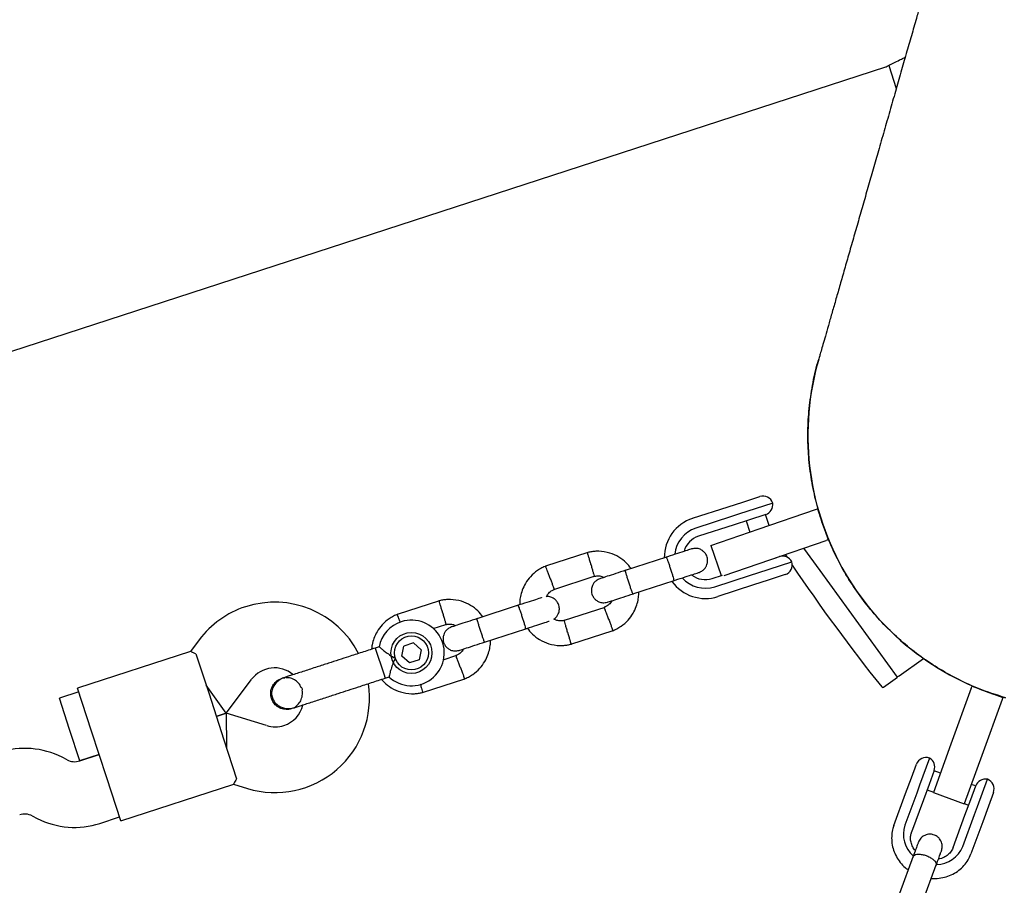
# Model space of a CAD drawing. Units: millimetres. Extents: x 3154 to 16295, y 1703 to 14862.
# Drawn here: x 8766 to 9006, y 8450 to 8661 of the extents above; entities that cross this region are included whole.
import ezdxf

# ---------------------------------------------------------------- set-up
doc = ezdxf.new("R2010")
doc.units = ezdxf.units.MM

msp = doc.modelspace()

# ---------------------------------------------------------------- linework, layer by layer
at = {"color": 7, "linetype": 'Continuous', "lineweight": 25}
for p, q in [((8978.05, 8649.65), (8979.88, 8644.03)), ((8523.16, 8501.69), (8977.34, 8649.26)), ((8942.46, 8543.3), (8946.61, 8544.65)), ((8930.25, 8539.34), (8938.92, 8542.15)), ((8938.92, 8542.15), (8942.46, 8543.3)), ((8949.76, 8543.05), (8941.46, 8540.35)), ((8946.47, 8536.8), (8960.18, 8541.52)), ((8960.18, 8541.52), (8960.66, 8541.68)), ((8960.66, 8541.68), (8960.77, 8541.72)), ((8960.66, 8541.68), (8963.26, 8534.12)), ((8939.69, 8539.77), (8931.03, 8536.96)), ((8941.46, 8540.35), (8939.69, 8539.77)), ((8948.06, 8540.29), (8943.86, 8538.92)), ((8948.89, 8537.63), (8948.03, 8540.28)), ((8940.34, 8537.78), (8931.68, 8534.96)), ((8934.65, 8532.73), (8946.47, 8536.8)), ((8943.86, 8538.92), (8940.34, 8537.78)), ((8943.28, 8538.73), (8944.16, 8536)), ((8934.65, 8532.73), (8937.18, 8525.39)), ((8949.08, 8529.24), (8962.79, 8533.96)), ((8961.31, 8526.62), (8957.34, 8532.08)), ((8963.26, 8534.12), (8962.79, 8533.96)), ((8963.37, 8534.16), (8963.26, 8534.12)), ((8904.7, 8531.02), (8894.38, 8527.67)), ((8923.89, 8529.91), (8913.82, 8526.64)), ((8950.26, 8529.64), (8951.4, 8530.01)), ((8951.37, 8530), (8951.36, 8530.02)), ((8952.78, 8530.51), (8953.17, 8529.93)), ((8937.9, 8525.39), (8949.08, 8529.24)), ((8946.1, 8526.08), (8954.4, 8528.78)), ((8896.41, 8522.02), (8906.27, 8525.23)), ((8935.01, 8524.69), (8937.54, 8525.51)), ((8935.66, 8522.69), (8944.33, 8525.51)), ((8944.33, 8525.51), (8946.1, 8526.08)), ((8952.79, 8525.63), (8948.64, 8524.28)), ((8980.15, 8500.69), (8961.31, 8526.62)), ((8915.68, 8520.93), (8925.74, 8524.2)), ((8945.1, 8523.13), (8936.43, 8520.31)), ((8948.64, 8524.28), (8945.1, 8523.13)), ((8868.56, 8519.28), (8858.24, 8515.93)), ((8887.75, 8518.16), (8877.68, 8514.89)), ((8908.84, 8517.66), (8898.98, 8514.46)), ((8867.04, 8512.48), (8870.13, 8513.49)), ((8879.54, 8509.19), (8889.6, 8512.46)), ((8900.55, 8508.66), (8910.87, 8512.02)), ((8810.01, 8509.76), (8807.89, 8506.94)), ((8853.87, 8508.07), (8852.93, 8507.76)), ((8859.36, 8505.78), (8859.87, 8508.22)), ((8862.24, 8509), (8859.87, 8508.22)), ((8862.24, 8509), (8864.1, 8507.33)), ((8807.91, 8506.94), (8780.39, 8498)), ((8809.23, 8506.32), (8812.32, 8496.81)), ((8852.93, 8507.76), (8854.97, 8501.48)), ((8861.22, 8504.12), (8859.36, 8505.78)), ((8864.1, 8507.33), (8863.59, 8504.89)), ((8872.7, 8505.92), (8869.38, 8504.84)), ((8863.59, 8504.89), (8861.22, 8504.12)), ((8980.58, 8500.95), (8986.48, 8505.23)), ((8854.97, 8501.48), (8855.32, 8500.41)), ((8855.32, 8500.41), (8856.29, 8500.72)), ((8976.74, 8498.22), (8980.15, 8500.69)), ((8816.58, 8491.88), (8811.7, 8498.71)), ((8816.58, 8491.88), (8822.79, 8500.13)), ((8830.1, 8500.34), (8830.12, 8500.35)), ((8830.1, 8500.34), (8830.12, 8500.35)), ((8830.85, 8500.45), (8830.12, 8500.34)), ((8864.41, 8496.92), (8874.73, 8500.27)), ((8998.16, 8497.96), (8998.33, 8498.43)), ((8998.33, 8498.43), (8998.37, 8498.54)), ((8998.33, 8498.43), (9005.85, 8495.69)), ((8780.7, 8497.05), (8775.95, 8495.51)), ((8783.79, 8487.54), (8780.39, 8498)), ((8812.32, 8496.81), (8816.03, 8485.4)), ((8998.16, 8497.96), (8993.2, 8484.34)), ((8778.42, 8487.9), (8775.95, 8495.51)), ((9005.68, 8495.22), (9000.72, 8481.6)), ((9005.85, 8495.69), (9005.68, 8495.22)), ((9005.89, 8495.81), (9005.85, 8495.69)), ((8816.58, 8491.88), (8814.18, 8491.1)), ((8814.18, 8491.1), (8816.58, 8491.88)), ((8826.45, 8488.86), (8816.58, 8491.88)), ((8816.58, 8491.88), (8816.65, 8483.5)), ((8832.51, 8493), (8832.49, 8492.99)), ((8832.51, 8493), (8832.49, 8492.99)), ((8780.89, 8480.29), (8778.42, 8487.9)), ((8787.5, 8476.13), (8783.79, 8487.54)), ((8816.03, 8485.4), (8819.12, 8475.89)), ((8993.2, 8484.34), (8988.93, 8472.59)), ((8785.64, 8481.83), (8780.86, 8480.28)), ((8780.89, 8480.29), (8785.64, 8481.83)), ((9000.72, 8481.6), (8996.44, 8469.85)), ((8777.81, 8480.52), (8776.59, 8481.14)), ((8983.56, 8476.16), (8984.78, 8479.47)), ((8987.99, 8480.96), (8985.55, 8474.33)), ((8989.11, 8477.92), (8987.88, 8474.56)), ((8990.65, 8477.32), (8989.1, 8477.89)), ((8790.9, 8465.67), (8787.5, 8476.13)), ((8790.9, 8465.67), (8818.42, 8474.61)), ((8818.4, 8474.6), (8821.77, 8473.56)), ((8982.16, 8472.33), (8983.56, 8476.16)), ((8985.55, 8474.33), (8984.85, 8472.41)), ((8987.88, 8474.56), (8986.48, 8470.75)), ((8999.24, 8474.17), (8998.16, 8474.56)), ((8999.64, 8469.16), (9002.07, 8475.79)), ((8979.28, 8464.5), (8982.16, 8472.33)), ((8984.85, 8472.41), (8981.98, 8464.59)), ((8987.38, 8473.19), (8988.94, 8472.62)), ((8988.93, 8472.59), (8996.44, 8469.85)), ((8998.02, 8470.84), (8999.25, 8474.2)), ((9003.56, 8472.58), (9002.34, 8469.26)), ((8986.48, 8470.75), (8983.61, 8462.93)), ((8996.45, 8469.86), (8997.51, 8469.47)), ((8996.62, 8467.03), (8998.02, 8470.84)), ((8996.06, 8459.42), (8998.93, 8467.24)), ((8998.93, 8467.24), (8999.64, 8469.16)), ((9002.34, 8469.26), (9000.93, 8465.43)), ((8769.32, 8466.89), (8770.55, 8466.26)), ((8785.81, 8465.06), (8790.59, 8466.62)), ((8993.74, 8459.21), (8996.62, 8467.03)), ((9000.93, 8465.43), (8998.06, 8457.61)), ((8984, 8457.04), (8980.66, 8447.95)), ((8986.3, 8445.89), (8989.63, 8454.97))]:
    msp.add_line(p, q, dxfattribs=at)
for radius in [5, 4.14]:
    msp.add_circle((8861.73, 8506.56), radius, dxfattribs=at)
for centre, radius, start, end in [((9024.84, 8559.55), 66.5, 163.8503, 254), ((8947.38, 8542.27), 2.5, 18, 108), ((8947.29, 8542.66), 2.5, 288, 8.7931), ((8933.34, 8529.82), 10, 108, 180.5327), ((8933.34, 8529.82), 7.5, 108, 174.1643), ((8933.34, 8529.82), 5.4, 108, 163.5127), ((8952.17, 8527.64), 2.5, 27.2069, 108), ((8952.02, 8528.01), 2.5, 288, 18), ((9332.52, 8783.1), 456.07, 214.0217, 218.6472), ((8933.34, 8529.82), 7.5, 221.646, 288), ((8933.34, 8529.82), 5.4, 232.5385, 288), ((8933.34, 8529.82), 10, 215.7238, 288), ((8828.38, 8495.92), 23, 108, 143), ((8828.38, 8495.92), 23, 27.2384, 108), ((8861.73, 8506.56), 8, 108, 169.1451), ((8861.73, 8506.56), 8, 226.7224, 108), ((8828.38, 8495.92), 7, 50.2909, 143), ((8980.29, 8501.35), 0.5, 216, 306), ((8828.5, 8495.56), 23, 253, 8.7392), ((8821.8, 8493.58), 13.98, 16.4428, 19.5572), ((8976.56, 8498.46), 0.3, 218.6472, 306), ((8828.5, 8495.56), 7, 288, 345.8891), ((8828.5, 8495.56), 7, 253, 288), ((8767.51, 8463.32), 20, 63, 108), ((8779.63, 8484.08), 4, 243, 288), ((8987.13, 8478.61), 2.5, 69.8385, 159.8385), ((8986.76, 8478.78), 2.5, 339.8385, 60.6316), ((9001.59, 8473.33), 2.5, 79.0454, 159.8385), ((9001.21, 8473.44), 2.5, 339.8385, 69.8385), ((8767.51, 8463.32), 4, 63, 108), ((8779.63, 8484.08), 20, 243, 288), ((8988.54, 8462.39), 6.92, 161.4824, 229.1067), ((8989.63, 8461.99), 6.92, 270.3797, 338.189)]:
    msp.add_arc(centre, radius, start, end, dxfattribs=at)
for points, knots in [([(9040.11, 8854.06), (9038.88, 8849.77), (9036.44, 8841.28), (9032.89, 8828.91), (9029.5, 8817.09), (9026.29, 8805.89), (9023.27, 8795.33), (9020.41, 8785.38), (9017.72, 8775.99), (9015.16, 8767.08), (9012.59, 8758.1), (9010.02, 8749.13), (9007.46, 8740.21), (9005.07, 8731.86), (9002.83, 8724.06), (9000.74, 8716.78), (8998.8, 8710.01), (8996.99, 8703.71), (8995.32, 8697.86), (8993.76, 8692.45), (8992.33, 8687.45), (8991.01, 8682.84), (8989.87, 8678.88), (8988.9, 8675.5), (8988.08, 8672.63), (8987.3, 8669.91), (8986.53, 8667.21), (8985.73, 8664.44), (8984.79, 8661.14), (8983.69, 8657.31), (8982.44, 8652.95), (8981.14, 8648.43), (8979.81, 8643.77), (8978.44, 8639.02), (8977.06, 8634.19), (8975.7, 8629.46), (8974.38, 8624.86), (8973.11, 8620.4), (8971.84, 8615.99), (8970.6, 8611.66), (8969.39, 8607.43), (8968.21, 8603.34), (8967.09, 8599.43), (8966.03, 8595.73), (8965.04, 8592.26), (8964.12, 8589.07), (8963.29, 8586.18), (8962.58, 8583.69), (8961.98, 8581.61), (8961.51, 8579.97), (8961.18, 8578.81), (8960.99, 8578.14), (8960.94, 8577.97), (8960.91, 8577.88)], [0, 0, 0, 0, 0.023994, 0.047503, 0.070425, 0.092706, 0.114353, 0.135008, 0.15507, 0.174547, 0.193443, 0.21518, 0.23609, 0.256169, 0.275416, 0.293829, 0.311408, 0.328155, 0.344068, 0.359149, 0.373397, 0.386813, 0.399397, 0.408701, 0.417491, 0.425772, 0.434144, 0.443033, 0.452439, 0.466354, 0.481266, 0.497173, 0.514076, 0.531975, 0.550869, 0.570759, 0.589866, 0.60981, 0.630589, 0.652205, 0.674659, 0.69795, 0.722081, 0.74705, 0.772856, 0.799493, 0.826957, 0.855245, 0.882686, 0.910892, 0.939888, 0.969649, 1, 1, 1, 1]), ([(8977.33, 8649.27), (8977.32, 8649.27), (8977.26, 8649.23), (8977.59, 8649.41), (8978.34, 8649.8), (8979.53, 8650.4), (8980.78, 8651.03), (8981.74, 8651.47), (8982.06, 8651.62)], [0, 0, 0, 0, 0.0564309, 0.2701243, 0.4764146, 0.6885796, 0.8968902, 1, 1, 1, 1]), ([(9006.51, 8495.63), (9004.29, 8496.34), (8999.83, 8497.77), (8993.92, 8500.57), (8988.71, 8503.63), (8984.15, 8506.85), (8979.84, 8510.48), (8975.85, 8514.47), (8972.25, 8518.74), (8969, 8523.28), (8966.13, 8528.14), (8963.69, 8533.22), (8961.7, 8538.45), (8960.14, 8543.83), (8959.04, 8549.37), (8958.41, 8554.98), (8958.27, 8560.58), (8958.58, 8566.17), (8959.42, 8571.75), (8960.22, 8575.68), (8960.87, 8577.68), (8960.94, 8577.88)], [0, 0, 0, 0, 0.066832, 0.134416, 0.187322, 0.240227, 0.294676, 0.349126, 0.402032, 0.454938, 0.509379, 0.56382, 0.616849, 0.669878, 0.72445, 0.779022, 0.832025, 0.885029, 0.939566, 0.994102, 1, 1, 1, 1]), ([(8929.98, 8531.89), (8929.88, 8531.85), (8929.67, 8531.78), (8928.17, 8531.3), (8926.05, 8530.61), (8924.35, 8530.06), (8923.5, 8529.78)], [0, 0, 0, 0, 0.249964, 0.499928, 0.749892, 1, 1, 1, 1]), ([(8931.84, 8526.18), (8932.13, 8526.31), (8932.69, 8526.55), (8933.28, 8527.15), (8933.65, 8527.75), (8933.87, 8528.41), (8933.94, 8529.04), (8933.86, 8529.66), (8933.67, 8530.29), (8933.31, 8530.89), (8932.75, 8531.44), (8932.05, 8531.86), (8931.07, 8532.11), (8930.36, 8531.97), (8929.98, 8531.89)], [0, 0, 0, 0, 0.101895, 0.190609, 0.264804, 0.325235, 0.411571, 0.465521, 0.524723, 0.618755, 0.686668, 0.772356, 0.877462, 1, 1, 1, 1]), ([(8915.27, 8527.11), (8914.88, 8527.6), (8914.03, 8528.68), (8912.26, 8530), (8910, 8531.01), (8907.95, 8531.34), (8906.41, 8531.31), (8905.45, 8531.19), (8904.82, 8531.05), (8904.51, 8530.97)], [0, 0, 0, 0, 0.154699, 0.337396, 0.539914, 0.762222, 0.840956, 0.921905, 1, 1, 1, 1]), ([(8905.46, 8528.12), (8905.45, 8528.13), (8905.45, 8528.15), (8905.43, 8528.21), (8905.37, 8528.42), (8905.23, 8528.93), (8905.01, 8529.68), (8904.8, 8530.42), (8904.67, 8530.88), (8904.63, 8531.03), (8904.64, 8531), (8904.64, 8531)], [0, 0, 0, 0, 0.008574, 0.015064, 0.041026, 0.1452, 0.355729, 0.570407, 0.785048, 0.999648, 1, 1, 1, 1]), ([(8923.81, 8529.88), (8923.81, 8529.88), (8923.82, 8529.88), (8923.89, 8529.77), (8924.08, 8529.3), (8924.34, 8528.57), (8924.6, 8527.81), (8924.8, 8527.18), (8924.96, 8526.71), (8925.16, 8526.08), (8925.38, 8525.35), (8925.57, 8524.66), (8925.67, 8524.27), (8925.67, 8524.18), (8925.66, 8524.17), (8925.66, 8524.17)], [0, 0, 0, 0, 0.004286, 0.111621, 0.218955, 0.326276, 0.433577, 0.48664, 0.539698, 0.592756, 0.700028, 0.807313, 0.914638, 0.995714, 1, 1, 1, 1]), ([(8894.55, 8527.73), (8894.2, 8527.59), (8893.47, 8527.28), (8892.14, 8526.47), (8890.72, 8525.24), (8889.5, 8523.58), (8888.71, 8521.92), (8888.28, 8520.38), (8888.11, 8519.18), (8888.13, 8518.51), (8888.13, 8518.29)], [0, 0, 0, 0, 0.094529, 0.195688, 0.383516, 0.55251, 0.702646, 0.833906, 0.946272, 1, 1, 1, 1]), ([(8895.47, 8524.87), (8895.47, 8524.88), (8895.35, 8525.21), (8895.11, 8525.86), (8894.8, 8526.69), (8894.57, 8527.33), (8894.47, 8527.61), (8894.44, 8527.69), (8894.44, 8527.68), (8894.44, 8527.68)], [0, 0, 0, 0, 0.008575, 0.223306, 0.438036, 0.652739, 0.867401, 0.973557, 1, 1, 1, 1]), ([(8905.46, 8528.12), (8905.46, 8528.1), (8905.47, 8528.08), (8905.48, 8528.02), (8905.54, 8527.81), (8905.69, 8527.3), (8905.9, 8526.55), (8906.11, 8525.82), (8906.24, 8525.35), (8906.28, 8525.2), (8906.27, 8525.23), (8906.27, 8525.23)], [0, 0, 0, 0, 0.008575, 0.015065, 0.041031, 0.145218, 0.355772, 0.570496, 0.785185, 0.999813, 1, 1, 1, 1]), ([(8895.47, 8524.87), (8895.48, 8524.86), (8895.6, 8524.53), (8895.83, 8523.88), (8896.14, 8523.05), (8896.37, 8522.41), (8896.48, 8522.13), (8896.51, 8522.05), (8896.51, 8522.06), (8896.5, 8522.06)], [0, 0, 0, 0, 0.008575, 0.223309, 0.438042, 0.652763, 0.867436, 0.973585, 1, 1, 1, 1]), ([(8906.12, 8525.19), (8906.47, 8525.25), (8907.12, 8525.36), (8908.01, 8525.28), (8908.45, 8525.04), (8908.63, 8524.95)], [0, 0, 0, 0, 0.413971, 0.768586, 1, 1, 1, 1]), ([(8913.96, 8526.68), (8913.12, 8526.41), (8911.43, 8525.86), (8909.34, 8525.18), (8907.91, 8524.72), (8907.75, 8524.66), (8907.66, 8524.64)], [0, 0, 0, 0, 0.252143, 0.504247, 0.756352, 1, 1, 1, 1]), ([(8913.82, 8526.64), (8913.82, 8526.64), (8913.81, 8526.63), (8913.83, 8526.5), (8913.95, 8526.01), (8914.17, 8525.26), (8914.4, 8524.5), (8914.61, 8523.87), (8914.76, 8523.39), (8914.97, 8522.77), (8915.22, 8522.05), (8915.47, 8521.37), (8915.62, 8521), (8915.67, 8520.93), (8915.68, 8520.93), (8915.68, 8520.93)], [0, 0, 0, 0, 0.004287, 0.111621, 0.218955, 0.326276, 0.433577, 0.48664, 0.539698, 0.592756, 0.700028, 0.807313, 0.914638, 0.995713, 1, 1, 1, 1]), ([(8925.36, 8524.07), (8926.2, 8524.35), (8927.9, 8524.9), (8930.03, 8525.59), (8931.52, 8526.08), (8931.73, 8526.15), (8931.84, 8526.18)], [0, 0, 0, 0, 0.250108, 0.500072, 0.750036, 1, 1, 1, 1]), ([(8907.65, 8524.63), (8907.35, 8524.5), (8906.8, 8524.27), (8906.2, 8523.66), (8905.84, 8523.06), (8905.62, 8522.4), (8905.55, 8521.77), (8905.63, 8521.15), (8905.82, 8520.52), (8906.18, 8519.92), (8906.74, 8519.37), (8907.44, 8518.96), (8908.42, 8518.7), (8909.12, 8518.85), (8909.5, 8518.92)], [0, 0, 0, 0, 0.101895, 0.190609, 0.264804, 0.325235, 0.411571, 0.465521, 0.524723, 0.618755, 0.686668, 0.772356, 0.877462, 1, 1, 1, 1]), ([(8893.45, 8520.02), (8893.42, 8520.01), (8893.24, 8519.95), (8892, 8519.54), (8889.91, 8518.87), (8888.21, 8518.31), (8887.36, 8518.04)], [0, 0, 0, 0, 0.072374, 0.381523, 0.690672, 1, 1, 1, 1]), ([(8894.58, 8520.23), (8894.72, 8520.47), (8895.04, 8521.02), (8895.71, 8521.66), (8896.28, 8521.91), (8896.53, 8522.02)], [0, 0, 0, 0, 0.304196, 0.705375, 1, 1, 1, 1]), ([(8896.44, 8514.82), (8896.48, 8514.84), (8896.76, 8514.98), (8897.14, 8515.41), (8897.51, 8516), (8897.73, 8516.67), (8897.8, 8517.3), (8897.72, 8517.92), (8897.53, 8518.55), (8897.17, 8519.15), (8896.61, 8519.7), (8895.91, 8520.1), (8895.18, 8520.34), (8894.72, 8520.26), (8894.58, 8520.23)], [0, 0, 0, 0, 0.015523, 0.122186, 0.21139, 0.284047, 0.387849, 0.452713, 0.523892, 0.636947, 0.718599, 0.821622, 0.947992, 1, 1, 1, 1]), ([(8909.52, 8518.93), (8909.6, 8518.96), (8909.77, 8519.01), (8911.2, 8519.47), (8913.28, 8520.15), (8914.97, 8520.7), (8915.82, 8520.97)], [0, 0, 0, 0, 0.243648, 0.495753, 0.747857, 1, 1, 1, 1]), ([(8910.7, 8511.95), (8911.05, 8512.1), (8911.78, 8512.41), (8913.11, 8513.22), (8914.53, 8514.45), (8915.75, 8516.11), (8916.54, 8517.77), (8916.97, 8519.31), (8917.13, 8520.51), (8917.12, 8521.18), (8917.12, 8521.4)], [0, 0, 0, 0, 0.094528, 0.195688, 0.383516, 0.552509, 0.702645, 0.833905, 0.946271, 1, 1, 1, 1]), ([(8879.13, 8515.36), (8878.74, 8515.86), (8877.89, 8516.93), (8876.12, 8518.26), (8873.86, 8519.27), (8871.81, 8519.6), (8870.27, 8519.56), (8869.31, 8519.45), (8868.68, 8519.3), (8868.37, 8519.23)], [0, 0, 0, 0, 0.154699, 0.337396, 0.539914, 0.762222, 0.840956, 0.921905, 1, 1, 1, 1]), ([(8869.32, 8516.37), (8869.31, 8516.39), (8869.31, 8516.41), (8869.29, 8516.47), (8869.23, 8516.68), (8869.09, 8517.19), (8868.87, 8517.94), (8868.66, 8518.67), (8868.53, 8519.14), (8868.49, 8519.29), (8868.5, 8519.26), (8868.5, 8519.26)], [0, 0, 0, 0, 0.008574, 0.015064, 0.041026, 0.1452, 0.355729, 0.570407, 0.785048, 0.999648, 1, 1, 1, 1]), ([(8887.67, 8518.14), (8887.67, 8518.14), (8887.68, 8518.14), (8887.75, 8518.03), (8887.94, 8517.55), (8888.2, 8516.82), (8888.46, 8516.07), (8888.66, 8515.44), (8888.82, 8514.96), (8889.02, 8514.34), (8889.24, 8513.6), (8889.43, 8512.91), (8889.53, 8512.53), (8889.53, 8512.44), (8889.52, 8512.43), (8889.52, 8512.43)], [0, 0, 0, 0, 0.004286, 0.111621, 0.218955, 0.326276, 0.433577, 0.48664, 0.539698, 0.592756, 0.700028, 0.807313, 0.914638, 0.995714, 1, 1, 1, 1]), ([(8910.55, 8519.26), (8910.45, 8519.09), (8910.16, 8518.61), (8909.54, 8518.03), (8908.97, 8517.77), (8908.72, 8517.67)], [0, 0, 0, 0, 0.2412774, 0.6787338, 1, 1, 1, 1]), ([(8909.78, 8514.81), (8909.77, 8514.83), (8909.65, 8515.16), (8909.42, 8515.8), (8909.11, 8516.64), (8908.87, 8517.27), (8908.77, 8517.56), (8908.74, 8517.64), (8908.74, 8517.63), (8908.74, 8517.62)], [0, 0, 0, 0, 0.008578, 0.223386, 0.438195, 0.652991, 0.867739, 0.973924, 1, 1, 1, 1]), ([(8858.41, 8515.99), (8858.06, 8515.84), (8857.33, 8515.53), (8856, 8514.72), (8854.58, 8513.5), (8853.35, 8511.83), (8852.57, 8510.18), (8852.15, 8508.72), (8852.06, 8507.83), (8852.02, 8507.47)], [0, 0, 0, 0, 0.102295, 0.211765, 0.415025, 0.597902, 0.760373, 0.902416, 1, 1, 1, 1]), ([(8859, 8514.02), (8858.99, 8514.05), (8858.87, 8514.38), (8858.66, 8514.95), (8858.43, 8515.59), (8858.33, 8515.87), (8858.3, 8515.95), (8858.3, 8515.94), (8858.3, 8515.94)], [0, 0, 0, 0, 0.0221942, 0.2925243, 0.5628212, 0.8330667, 0.9667097, 1, 1, 1, 1]), ([(8869.32, 8516.37), (8869.32, 8516.36), (8869.33, 8516.34), (8869.34, 8516.28), (8869.4, 8516.07), (8869.55, 8515.56), (8869.76, 8514.81), (8869.97, 8514.07), (8870.1, 8513.61), (8870.14, 8513.46), (8870.13, 8513.49), (8870.13, 8513.49)], [0, 0, 0, 0, 0.008575, 0.015065, 0.041031, 0.145218, 0.355772, 0.570496, 0.785185, 0.999813, 1, 1, 1, 1]), ([(8871.51, 8512.89), (8871.21, 8512.76), (8870.66, 8512.52), (8870.06, 8511.92), (8869.7, 8511.32), (8869.48, 8510.66), (8869.41, 8510.03), (8869.49, 8509.4), (8869.68, 8508.78), (8870.04, 8508.18), (8870.6, 8507.63), (8871.3, 8507.21), (8872.28, 8506.96), (8872.98, 8507.1), (8873.36, 8507.18)], [0, 0, 0, 0, 0.101895, 0.190609, 0.264804, 0.325235, 0.411571, 0.465521, 0.524723, 0.618755, 0.686668, 0.772356, 0.877462, 1, 1, 1, 1]), ([(8869.98, 8513.45), (8870.33, 8513.51), (8870.98, 8513.62), (8871.87, 8513.54), (8872.31, 8513.3), (8872.49, 8513.21)], [0, 0, 0, 0, 0.413971, 0.768586, 1, 1, 1, 1]), ([(8877.82, 8514.94), (8876.98, 8514.66), (8875.29, 8514.11), (8873.2, 8513.44), (8871.77, 8512.97), (8871.61, 8512.92), (8871.52, 8512.89)], [0, 0, 0, 0, 0.252143, 0.504247, 0.756352, 1, 1, 1, 1]), ([(8877.68, 8514.89), (8877.68, 8514.89), (8877.67, 8514.89), (8877.69, 8514.76), (8877.81, 8514.26), (8878.03, 8513.52), (8878.26, 8512.76), (8878.47, 8512.13), (8878.62, 8511.65), (8878.83, 8511.03), (8879.08, 8510.3), (8879.33, 8509.63), (8879.48, 8509.26), (8879.53, 8509.19), (8879.54, 8509.19), (8879.54, 8509.19)], [0, 0, 0, 0, 0.004287, 0.111621, 0.218955, 0.326276, 0.433577, 0.48664, 0.539698, 0.592756, 0.700028, 0.807313, 0.914638, 0.995713, 1, 1, 1, 1]), ([(8889.22, 8512.33), (8890.07, 8512.61), (8891.77, 8513.16), (8893.85, 8513.84), (8895.09, 8514.24), (8895.27, 8514.3), (8895.3, 8514.31)], [0, 0, 0, 0, 0.309327, 0.618477, 0.927626, 1, 1, 1, 1]), ([(8889.92, 8512.65), (8890.33, 8512.13), (8891.19, 8511.03), (8892.99, 8509.69), (8895.25, 8508.67), (8897.3, 8508.34), (8898.84, 8508.38), (8899.8, 8508.49), (8900.43, 8508.64), (8900.74, 8508.71)], [0, 0, 0, 0, 0.1608806, 0.342242, 0.5432789, 0.7639614, 0.8421199, 0.9224771, 1, 1, 1, 1]), ([(8899.13, 8514.5), (8898.78, 8514.44), (8898.13, 8514.32), (8897.18, 8514.42), (8896.68, 8514.69), (8896.44, 8514.82)], [0, 0, 0, 0, 0.384859, 0.714535, 1, 1, 1, 1]), ([(8899.79, 8511.57), (8899.79, 8511.58), (8899.69, 8511.92), (8899.51, 8512.58), (8899.26, 8513.44), (8899.08, 8514.09), (8899, 8514.38), (8898.97, 8514.46), (8898.98, 8514.45), (8898.98, 8514.45)], [0, 0, 0, 0, 0.008575, 0.223309, 0.438042, 0.652763, 0.867436, 0.973585, 1, 1, 1, 1]), ([(8909.78, 8514.81), (8909.78, 8514.8), (8909.9, 8514.47), (8910.14, 8513.83), (8910.45, 8512.99), (8910.68, 8512.36), (8910.78, 8512.07), (8910.81, 8511.99), (8910.81, 8512), (8910.81, 8512)], [0, 0, 0, 0, 0.008575, 0.223298, 0.438019, 0.652713, 0.867367, 0.973519, 1, 1, 1, 1]), ([(8899.79, 8511.57), (8899.8, 8511.56), (8899.89, 8511.22), (8900.08, 8510.56), (8900.32, 8509.7), (8900.51, 8509.05), (8900.59, 8508.76), (8900.62, 8508.68), (8900.61, 8508.69), (8900.61, 8508.69)], [0, 0, 0, 0, 0.008575, 0.223306, 0.438036, 0.652739, 0.867401, 0.973557, 1, 1, 1, 1]), ([(8853.88, 8508.06), (8853.91, 8508.04), (8853.96, 8507.99), (8854.42, 8507.59), (8855.13, 8507.01), (8856.14, 8506.26), (8857.08, 8505.66), (8857.67, 8505.34), (8857.79, 8505.28), (8857.8, 8505.28)], [0, 0, 0, 0, 0.165785, 0.334537, 0.510474, 0.707733, 0.937129, 0.998183, 1, 1, 1, 1]), ([(8873.38, 8507.19), (8873.46, 8507.21), (8873.63, 8507.27), (8875.06, 8507.73), (8877.14, 8508.41), (8878.83, 8508.96), (8879.68, 8509.23)], [0, 0, 0, 0, 0.243648, 0.495753, 0.747857, 1, 1, 1, 1]), ([(8874.56, 8500.21), (8874.91, 8500.36), (8875.64, 8500.67), (8876.97, 8501.48), (8878.39, 8502.7), (8879.61, 8504.37), (8880.4, 8506.02), (8880.83, 8507.57), (8880.99, 8508.77), (8880.98, 8509.44), (8880.98, 8509.66)], [0, 0, 0, 0, 0.094528, 0.195688, 0.383516, 0.552509, 0.702645, 0.833905, 0.946271, 1, 1, 1, 1]), ([(8809.23, 8506.32), (8808.81, 8506.5), (8808.03, 8506.85), (8807.96, 8506.89), (8807.92, 8506.91)], [0, 0, 0, 0, 0.532321, 1, 1, 1, 1]), ([(8874.41, 8507.52), (8874.31, 8507.35), (8874.02, 8506.86), (8873.4, 8506.28), (8872.83, 8506.03), (8872.58, 8505.92)], [0, 0, 0, 0, 0.2412774, 0.6787338, 1, 1, 1, 1]), ([(8873.64, 8503.07), (8873.63, 8503.08), (8873.51, 8503.41), (8873.28, 8504.06), (8872.97, 8504.89), (8872.73, 8505.53), (8872.63, 8505.81), (8872.6, 8505.89), (8872.6, 8505.88), (8872.6, 8505.88)], [0, 0, 0, 0, 0.008578, 0.223386, 0.438195, 0.652991, 0.867739, 0.973924, 1, 1, 1, 1]), ([(8841.51, 8504.05), (8840.58, 8503.75), (8838.55, 8503.09), (8836.07, 8502.28), (8834.15, 8501.66), (8832.8, 8501.22), (8831.64, 8500.84), (8831.11, 8500.67), (8830.84, 8500.58)], [0, 0, 0, 0, 0.203167, 0.442133, 0.57405, 0.712332, 0.855076, 1, 1, 1, 1]), ([(8857.8, 8505.28), (8857.79, 8505.27), (8857.7, 8505.09), (8857.39, 8504.44), (8856.95, 8503.29), (8856.67, 8502.35), (8856.49, 8501.65), (8856.36, 8501.15), (8856.27, 8500.75), (8856.27, 8500.76), (8856.27, 8500.76)], [0, 0, 0, 0, 0.001813, 0.090025, 0.31661, 0.544399, 0.565697, 0.735368, 0.89869, 1, 1, 1, 1]), ([(8873.64, 8503.07), (8873.64, 8503.06), (8873.76, 8502.73), (8874, 8502.08), (8874.31, 8501.25), (8874.54, 8500.61), (8874.64, 8500.33), (8874.67, 8500.25), (8874.67, 8500.26), (8874.67, 8500.26)], [0, 0, 0, 0, 0.008575, 0.223298, 0.438019, 0.652713, 0.867367, 0.973519, 1, 1, 1, 1]), ([(8827.62, 8495.47), (8827.53, 8495.9), (8827.34, 8496.75), (8827.61, 8498.06), (8828.28, 8499.19), (8829.16, 8499.99), (8829.86, 8500.21), (8830.14, 8500.3)], [0, 0, 0, 0, 0.214138, 0.428276, 0.642405, 0.856509, 1, 1, 1, 1]), ([(8830.84, 8500.58), (8830.5, 8500.45), (8829.84, 8500.19), (8828.8, 8499.42), (8827.98, 8498.33), (8827.66, 8497.21), (8827.65, 8496.5), (8827.73, 8495.87), (8828.07, 8494.96), (8828.82, 8494.06), (8829.82, 8493.41), (8830.85, 8493.05), (8832.04, 8492.94), (8832.83, 8493.13), (8833.23, 8493.23)], [0, 0, 0, 0, 0.084184, 0.164282, 0.301314, 0.399313, 0.433621, 0.463138, 0.540845, 0.657973, 0.733104, 0.817364, 0.907689, 1, 1, 1, 1]), ([(8834.82, 8498.1), (8834.76, 8498.3), (8834.55, 8498.9), (8833.78, 8499.71), (8832.65, 8500.34), (8831.69, 8500.6), (8831.18, 8500.51), (8831.11, 8500.49)], [0, 0, 0, 0, 0.129835, 0.403179, 0.676457, 0.94963, 1, 1, 1, 1]), ([(8854.45, 8500.13), (8854.65, 8499.88), (8855.31, 8499.06), (8856.86, 8497.95), (8859.11, 8496.93), (8861.16, 8496.6), (8862.7, 8496.64), (8863.66, 8496.75), (8864.29, 8496.9), (8864.6, 8496.97)], [0, 0, 0, 0, 0.084083, 0.282043, 0.501479, 0.742359, 0.82767, 0.915382, 1, 1, 1, 1]), ([(8863.89, 8498.98), (8863.91, 8498.93), (8864.01, 8498.56), (8864.18, 8497.96), (8864.37, 8497.31), (8864.45, 8497.02), (8864.48, 8496.94), (8864.47, 8496.95), (8864.47, 8496.95)], [0, 0, 0, 0, 0.039826, 0.305282, 0.570704, 0.836077, 0.96731, 1, 1, 1, 1]), ([(8832.49, 8493.04), (8832.63, 8493.08), (8833.2, 8493.2), (8834.02, 8493.85), (8834.82, 8494.9), (8835.17, 8496.15), (8835.23, 8497.07), (8835.07, 8497.48), (8835.07, 8497.49)], [0, 0, 0, 0, 0.075806, 0.30569, 0.535552, 0.765433, 0.995382, 1, 1, 1, 1]), ([(8833.23, 8493.23), (8833.5, 8493.32), (8834.03, 8493.49), (8835.19, 8493.87), (8836.54, 8494.31), (8838.46, 8494.93), (8840.93, 8495.73), (8842.97, 8496.4), (8843.9, 8496.7)], [0, 0, 0, 0, 0.144924, 0.287668, 0.42595, 0.557867, 0.796833, 1, 1, 1, 1]), ([(8832.5, 8493.01), (8832.49, 8493), (8832.08, 8492.79), (8831.15, 8492.76), (8829.87, 8492.99), (8828.74, 8493.68), (8827.98, 8494.56), (8827.72, 8495.22), (8827.62, 8495.47)], [0, 0, 0, 0, 0.009857, 0.223846, 0.437861, 0.651912, 0.865993, 1, 1, 1, 1]), ([(8819.12, 8475.89), (8818.89, 8475.5), (8818.45, 8474.75), (8818.42, 8474.68), (8818.41, 8474.64)], [0, 0, 0, 0, 0.532321, 1, 1, 1, 1]), ([(8979.28, 8464.5), (8979.18, 8464.18), (8978.9, 8463.32), (8978.7, 8461.87), (8978.78, 8460.19), (8979.17, 8458.54), (8979.85, 8456.97), (8980.82, 8455.53), (8981.82, 8454.44), (8982.54, 8453.92), (8982.79, 8453.74)], [0, 0, 0, 0, 0.0863329, 0.2256884, 0.3650592, 0.5046705, 0.644784, 0.7855446, 0.9269806, 1, 1, 1, 1]), ([(8984.52, 8458.45), (8984.4, 8458.58), (8984.01, 8459.02), (8983.61, 8459.89), (8983.33, 8461), (8983.34, 8462.04), (8983.53, 8462.66), (8983.61, 8462.93)], [0, 0, 0, 0, 0.097746, 0.332101, 0.56945, 0.811743, 1, 1, 1, 1]), ([(8990.89, 8458.39), (8990.97, 8458.7), (8991.12, 8459.28), (8991.02, 8460.12), (8990.77, 8460.78), (8990.39, 8461.36), (8989.93, 8461.8), (8989.4, 8462.13), (8988.79, 8462.36), (8988.09, 8462.45), (8987.32, 8462.35), (8986.55, 8462.06), (8985.75, 8461.45), (8985.43, 8460.8), (8985.25, 8460.45)], [0, 0, 0, 0, 0.101811, 0.190501, 0.264716, 0.325192, 0.411594, 0.465523, 0.52475, 0.618888, 0.686843, 0.772534, 0.877584, 1, 1, 1, 1]), ([(8985.25, 8460.44), (8985.23, 8460.4), (8985.21, 8460.32), (8984.92, 8459.54), (8984.48, 8458.34), (8984.08, 8457.25), (8983.88, 8456.7)], [0, 0, 0, 0, 0.236388, 0.490875, 0.745362, 1, 1, 1, 1]), ([(8983.98, 8456.97), (8983.98, 8456.98), (8984.03, 8457.12), (8984.26, 8457.36), (8984.87, 8457.55), (8985.7, 8457.56), (8986.49, 8457.41), (8987.13, 8457.22), (8987.59, 8457.04), (8988.19, 8456.75), (8988.85, 8456.33), (8989.41, 8455.78), (8989.66, 8455.3), (8989.65, 8455.02), (8989.61, 8454.91), (8989.61, 8454.9)], [0, 0, 0, 0, 0.004286, 0.111621, 0.218955, 0.326276, 0.433577, 0.48664, 0.539698, 0.592756, 0.700028, 0.807313, 0.914638, 0.995714, 1, 1, 1, 1]), ([(8988.41, 8451.65), (8988.45, 8451.64), (8989.09, 8451.55), (8990.33, 8451.66), (8992.06, 8451.99), (8993.69, 8452.65), (8995.15, 8453.58), (8996.4, 8454.75), (8997.41, 8456.1), (8997.84, 8457.11), (8998.06, 8457.61)], [0, 0, 0, 0, 0.010129, 0.153348, 0.296476, 0.439299, 0.581594, 0.723175, 0.863962, 1, 1, 1, 1]), ([(8989.51, 8454.63), (8989.71, 8455.18), (8990.11, 8456.27), (8990.55, 8457.47), (8990.84, 8458.25), (8990.87, 8458.33), (8990.88, 8458.37)], [0, 0, 0, 0, 0.254638, 0.509125, 0.763612, 1, 1, 1, 1]), ([(8993.74, 8459.21), (8993.69, 8459.06), (8993.48, 8458.57), (8992.95, 8457.8), (8992.03, 8457.04), (8991.08, 8456.54), (8990.4, 8456.43), (8990.15, 8456.39)], [0, 0, 0, 0, 0.104853, 0.35846, 0.609816, 0.855422, 1, 1, 1, 1])]:
    msp.add_open_spline(points, degree=3, knots=knots, dxfattribs=at)
for points in [[(8846.42, 8505.64), (8845.62, 8505.39), (8844.03, 8504.87), (8842.35, 8504.32), (8841.51, 8504.05)], [(8852.93, 8507.76), (8851.81, 8507.4), (8849.58, 8506.67), (8847.47, 8505.99), (8846.42, 8505.64)], [(8843.9, 8496.7), (8844.74, 8496.97), (8846.42, 8497.52), (8848.01, 8498.03), (8848.8, 8498.29)], [(8848.8, 8498.29), (8849.86, 8498.63), (8851.97, 8499.32), (8854.2, 8500.05), (8855.32, 8500.41)]]:
    msp.add_open_spline(points, degree=3, dxfattribs=at)

doc.saveas('drawing.dxf')
